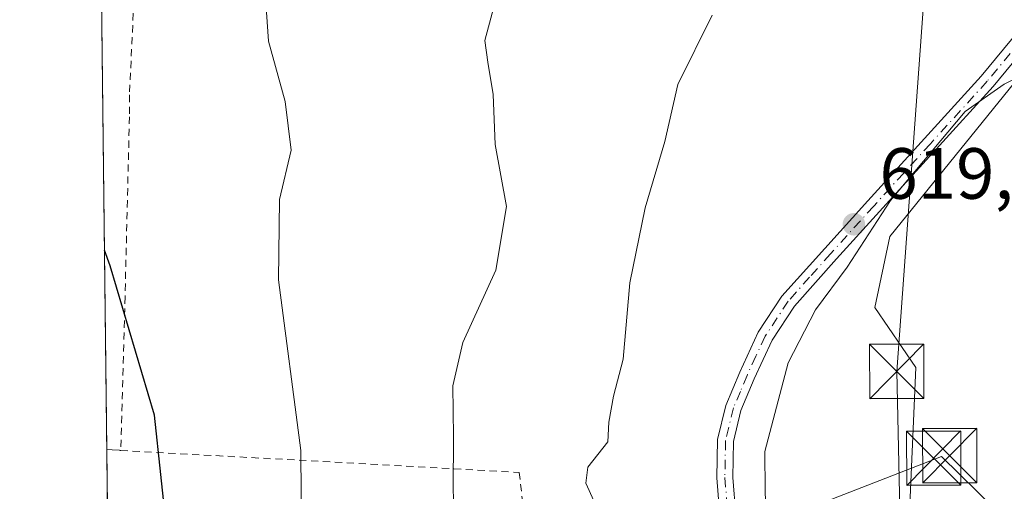
# Model space of a CAD drawing. Units: metres. Extents: x 579944 to 583374, y 4747404 to 4749758.
# Drawn here: x 579944 to 580081, y 4748679 to 4748744 of the extents above; entities that cross this region are included whole.
import ezdxf

# ---------------------------------------------------------------- set-up
doc = ezdxf.new("R2010")
doc.units = ezdxf.units.M
doc.header["$MEASUREMENT"] = 0
doc.linetypes.add('DGN Style 2', pattern=[1.6480167562047852, 0.988810053722871, -0.6592067024819142])
doc.linetypes.add('DGN Style 4', pattern=[2.6384748266838614, 1.318413404963828, -0.6592067024819142, 0.001648016756204785, -0.6592067024819142])
for name, color, linetype, lineweight in [('Alambrada', 7, 'DGN Style 2', 0), ('Camino Cxs', 7, 'Continuous', 0), ('Camino eje', 30, 'DGN Style 4', 13), ('Comarca CxS', 21, 'Continuous', 0), ('Comunidad Autónoma CxS', 142, 'Continuous', 0), ('Corriente natural lineal oculto', 9, 'DGN Style 4', 13), ('Curva de nivel maestra', 30, 'Continuous', 30), ('Curva de nivel normal', 30, 'Continuous', 0), ('Entidad de ámbito territorial CxS', 92, 'Continuous', 0), ('Municipio CxS', 4, 'Continuous', 0), ('Núcleo urbano CxS', 7, 'Continuous', 0), ('Prado CxS', 92, 'Continuous', 0), ('Provincia CxS', 1, 'Continuous', 0), ('Punto de cota en terreno', 7, 'Continuous', 0), ('Roquedo CxS', 135, 'Continuous', 0), ('Rótulo de punto de cota en terreno', 7, 'Continuous', 0), ('Tendido', 6, 'Continuous', 0), ('Torre de tendido puntual', 7, 'Continuous', 0)]:
    doc.layers.add(name, color=color, linetype=linetype, lineweight=lineweight)
doc.styles.add('Style-Arial', font='txt')

# ---------------------------------------------------------------- blocks, each defined once
blk = doc.blocks.new('*U11')
at = {"layer": 'Prado CxS', "color": 92, "linetype": 'Continuous', "lineweight": 0}
for points in [[(579964.5058000004, 4747991.480900001, 589.398000000001), (579951.7620000001, 4749084.222800001, 589.8021000000008)], [(580111.2562999995, 4748771.6799, 616.4342000000033), (580064.7055000003, 4748714.1807, 620.6496999999945), (580062.6370999999, 4748704.346100001, 621.3111000000063), (580068.3305000003, 4748696.0681, 622.307799999995), (580067.2947000006, 4748672.7783, 622.4801000000007), (580067.2947000006, 4748666.0527, 621.9470000000001), (580055.6741000004, 4748652.4663, 620.2774000000063), (580059.5941000005, 4748648.517700001, 620.6812000000064), (580039.8679000001, 4748639.6579, 617.3787000000011), (580042.9729000004, 4748628.271299999, 617.6214000000036), (580022.2713000001, 4748619.472899999, 612.9472999999998), (580025.3765000004, 4748596.1875, 613.4628999999986), (580051.7707000002, 4748599.8079, 617.2926000000007), (580055.0028999997, 4748586.9463, 617.1993999999977), (580047.1139000002, 4748574.449899999, 615.8123999999953), (580057.4603000004, 4748568.760299999, 616.2541999999958), (580063.9052999998, 4748566.611099999, 616.6285000000062), (580068.3306999998, 4748565.1351, 617.1723999999958), (580085.4073000001, 4748501.999700001, 617.6367000000029)]]:
    blk.add_polyline3d(points, dxfattribs=at)
blk = doc.blocks.new('5PATER')
at = {"layer": 'Roquedo CxS', "linetype": 'Continuous', "lineweight": 0}
h = blk.add_hatch(color=51, dxfattribs=at)
edge = h.paths.add_edge_path()
edge.add_ellipse((0, 0), major_axis=(-0.1095731443231308, -0.1110710700762829), ratio=0.9994222409660322, start_angle=0, end_angle=360)
blk = doc.blocks.new('5TTEND')
at = {"layer": 'Corriente natural lineal oculto', "color": 7, "linetype": 'Continuous', "lineweight": 0}
for p, q in [((-0.375, 0.3754), (0.375, -0.3746)), ((0.3720000000000001, 0.3784000000000001), (-0.3720000000000001, -0.3776))]:
    blk.add_line(p, q, dxfattribs=at)
at = {"layer": 'Corriente natural lineal oculto', "color": 7, "linetype": 'Continuous', "lineweight": 0, "flags": 128}
blk.add_lwpolyline([(-0.375, -0.3746), (0.375, -0.3746), (0.375, 0.3754), (-0.375, 0.3754), (-0.3720000000000001, -0.3776)], dxfattribs=at)

msp = doc.modelspace()

# ---------------------------------------------------------------- linework, layer by layer
at = {"layer": 'Alambrada', "color": 7, "linetype": 'DGN Style 2', "lineweight": 0}
for points in [[(579963.3300999999, 4748800.6801, 596.2568000000028), (579962.5900999998, 4748785.340100001, 598.7480000000069), (579960.7701000003, 4748762.880100001, 601.4570999999996), (579960.7701000003, 4748759.850099999, 601.6545999999944), (579959.5601000004, 4748733.7501, 601.8733000000066), (579959.5601000004, 4748730.720100001, 601.8824000000022), (579958.9501, 4748705.840100001, 601.7633999999962), (579958.3501000004, 4748684.590100001, 599.4475999999995)], [(579956.4208000004, 4748684.7401, 598.9619999999995), (579957.1901000004, 4748684.6801, 599.2203000000009), (579958.2401000002, 4748684.600099999, 599.4318000000058), (579958.3501000004, 4748684.590100001, 599.4475999999995)], [(579958.3501000004, 4748684.590100001, 599.4475999999995), (580013.4700999996, 4748681.5601, 612.6092000000062), (580018.3300999999, 4748639.0801, 612.8334999999934), (580018.3300999999, 4748635.440099999, 613.1132999999973), (580023.1801000005, 4748593.5601, 613.4649000000063), (580024.4001000002, 4748579.600099999, 614.2271999999939)]]:
    msp.add_polyline3d(points, dxfattribs=at)
at = {"layer": 'Camino Cxs', "color": 7, "linetype": 'Continuous', "lineweight": 0}
for points in [[(580041.2200999996, 4748675.4801, 619.0446999999986), (580040.8101000004, 4748680.790100001, 619.5013999999937), (580040.9001000002, 4748686.090100001, 619.2329999999929), (580042.0401, 4748690.8201, 619.1745999999986), (580043.9700999996, 4748695.390100001, 619.5151999999945), (580046.5201000003, 4748700.920100001, 619.5350999999937), (580049.7901, 4748705.9001, 620.2241999999969), (580055.7100999998, 4748712.530099999, 626.0071000000025), (580061.6700999998, 4748719.110099999, 621.2657999999938), (580069.5100999996, 4748727.7301, 620.7480999999971), (580077.3400999998, 4748736.350099999, 625.1613000000071), (580097.0000999998, 4748760.130100001, 618.4228000000003)], [(580058.1555000005, 4748650.562899999, 623.8518999999942), (580054.6187000005, 4748652.862299999, 621.7238999999972), (580052.0401, 4748655.290100001, 621.0032000000066), (580048.4401000004, 4748658.670100001, 622.1432999999961), (580044.7500999998, 4748663.040100001, 620.6530999999959), (580042.2801000001, 4748668.2601, 619.1036000000023), (580041.5601000004, 4748671.850099999, 618.8898000000045), (580041.2200999996, 4748675.4801, 619.0446999999986), (580040.8101000004, 4748680.790100001, 619.5013999999937), (580040.9001000002, 4748686.090100001, 619.2329999999929), (580042.0401, 4748690.8201, 619.1745999999986), (580043.9700999996, 4748695.390100001, 619.5151999999945), (580046.5201000003, 4748700.920100001, 619.5350999999937), (580049.7901, 4748705.9001, 620.2241999999969), (580055.7100999998, 4748712.530099999, 626.0071000000025), (580061.6700999998, 4748719.110099999, 621.2657999999938), (580069.5100999996, 4748727.7301, 620.7480999999971), (580077.3400999998, 4748736.350099999, 625.1613000000071), (580097.0000999998, 4748760.130100001, 618.4228000000003)], [(580088.8601000002, 4748746.840100001, 621.3077000000048), (580079.0000999998, 4748734.9101, 624.0013999999937), (580071.1300999997, 4748726.2501, 621.3408000000054), (580063.3000999996, 4748717.640100001, 621.4423999999999), (580057.3400999998, 4748711.0601, 623.3628999999928), (580051.5301000001, 4748704.5601, 620.385500000004), (580048.4401000004, 4748699.850099999, 620.0339999999997), (580045.9700999996, 4748694.5101, 619.6472000000067), (580044.1300999997, 4748690.130100001, 619.3127999999997), (580043.0900999998, 4748685.8101, 619.1983000000037), (580043.0100999996, 4748680.860099999, 619.2820000000065), (580043.4101, 4748675.670100001, 619.2494000000006)], [(580088.8601000002, 4748746.840100001, 621.3077000000048), (580079.0000999998, 4748734.9101, 624.0013999999937), (580071.1300999997, 4748726.2501, 621.3408000000054), (580063.3000999996, 4748717.640100001, 621.4423999999999), (580057.3400999998, 4748711.0601, 623.3628999999928), (580051.5301000001, 4748704.5601, 620.385500000004), (580048.4401000004, 4748699.850099999, 620.0339999999997), (580045.9700999996, 4748694.5101, 619.6472000000067), (580044.1300999997, 4748690.130100001, 619.3127999999997), (580043.0900999998, 4748685.8101, 619.1983000000037), (580043.0100999996, 4748680.860099999, 619.2820000000065), (580043.4101, 4748675.670100001, 619.2494000000006), (580043.7301000003, 4748672.170100001, 619.2633999999962), (580044.3800999997, 4748668.950099999, 619.3913999999932), (580046.6101000002, 4748664.2301, 620.3506999999954), (580050.0401, 4748660.1801, 621.0656000000017), (580053.5401, 4748656.890100001, 620.7265000000043), (580055.8642999995, 4748654.7017, 621.6236999999965), (580058.9889000002, 4748652.9045, 623.8129000000044)]]:
    msp.add_polyline3d(points, dxfattribs=at)
at = {"layer": 'Camino eje', "color": 30, "linetype": 'DGN Style 4', "lineweight": 13}
msp.add_polyline3d([(580083.1001000004, 4748741.595100001, 628.6956000000064), (580078.1700999998, 4748735.630100001, 624.5948999999965), (580070.3201000001, 4748726.9901, 621.0194000000047), (580062.4851000002, 4748718.3751, 620.982600000003), (580056.5251000002, 4748711.795100001, 624.5893999999971), (580053.6201, 4748708.545100001, 622.5359999999928), (580050.6601, 4748705.2301, 620.3214000000007), (580047.4801000003, 4748700.3851, 619.6533999999956), (580046.2050999999, 4748697.620100001, 619.7844999999943), (580044.9700999996, 4748694.950099999, 619.5771999999997), (580044.0500999996, 4748692.7601, 619.359700000001), (580043.0850999998, 4748690.475099999, 619.1947999999975), (580041.9951, 4748685.950099999, 619.1619000000064), (580041.9501, 4748683.300100001, 619.334400000007), (580041.9101, 4748680.825099999, 619.321299999996), (580042.3151000004, 4748675.575099999, 619.1095999999961)], dxfattribs=at)
at = {"layer": 'Comarca CxS', "color": 21, "linetype": 'Continuous', "lineweight": 0, "flags": 128}
msp.add_lwpolyline([(580511.6272, 4747410.162799999), (579971.3600006093, 4747403.759982483), (579963.479382611, 4748079.495227152), (579945.4058999999, 4749629.231799999), (579944.3800006084, 4749717.199982461), (582008.2677748612, 4749741.673079917), (583346.3700006353, 4749757.539982463), (583357.2787999995, 4748859.4302), (583357.2787933971, 4748859.428003355), (583359.2041999997, 4748700.912200001), (583359.2042084425, 4748700.910158534), (583367.8711622454, 4747987.366945918), (583374.4700006337, 4747444.089982485), (582441.0205733671, 4747433.027762366), (582287.8091289856, 4747431.212061392), (582168.2886999996, 4747429.795700002), (582054.5151994692, 4747428.447331775), (581821.1944000014, 4747425.682299999), (580523.1284000007, 4747410.299000002)], close=True, dxfattribs=at)
at = {"layer": 'Comunidad Autónoma CxS', "color": 142, "linetype": 'Continuous', "lineweight": 0, "flags": 128}
msp.add_lwpolyline([(580511.6272, 4747410.162799999), (579971.3600006093, 4747403.759982483), (579963.479382611, 4748079.495227152), (579945.4058999999, 4749629.231799999), (579944.3800006084, 4749717.199982461), (582008.2677748612, 4749741.673079917), (583346.3700006353, 4749757.539982463), (583357.2787999995, 4748859.4302), (583357.2787933971, 4748859.428003355), (583359.2041999997, 4748700.912200001), (583359.2042084425, 4748700.910158534), (583367.8711622454, 4747987.366945918), (583374.4700006337, 4747444.089982485), (582441.0205733671, 4747433.027762366), (582287.8091289856, 4747431.212061392), (582168.2886999996, 4747429.795700002), (582054.5151994692, 4747428.447331775), (581821.1944000014, 4747425.682299999), (580523.1284000007, 4747410.299000002)], close=True, dxfattribs=at)
at = {"layer": 'Curva de nivel maestra', "color": 30, "linetype": 'Continuous', "lineweight": 30, "elevation": 600, "flags": 128}
msp.add_lwpolyline([(579957.2268000003, 4748615.635600001), (579957.9900000002, 4748616.590100001), (579961.6699999999, 4748623.4301), (579964.0300000003, 4748634.5701), (579964.2000000002, 4748652.4001), (579964.7699999996, 4748673.0701), (579963.0199999996, 4748689.470100001), (579956.9000000004, 4748710.110099999), (579956.0998000001, 4748712.264799999)], dxfattribs=at)
at = {"layer": 'Curva de nivel normal', "color": 30, "linetype": 'Continuous', "lineweight": 0, "flags": 128}
for points, elevation in [([(579978.2599999999, 4748748.560000001), (579978.7800000003, 4748741.180000001), (579981.0999999996, 4748732.850000001), (579981.9199999999, 4748726.100000001), (579980.2999999998, 4748719.310000001), (579980.1799999997, 4748708.199999999), (579983.25, 4748684.57), (579983.4800000004, 4748653.83), (579985.1399999997, 4748630.970000001), (579984.9800000004, 4748622.560000001), (579983.8700000001, 4748617.9), (579977.6200000001, 4748599.42), (579976.1500000004, 4748596.039999999), (579974.1699999999, 4748593.76), (579970.5899999999, 4748591.980000001), (579967.2100000001, 4748587.640000001), (579963.9299999997, 4748581.02), (579958.5099999999, 4748571.92), (579957.7419999996, 4748571.457800001)], 605), ([(580010.3499999996, 4748747.51), (580008.7000000002, 4748741.279999999), (580009.1100000005, 4748738.26), (580009.8600000005, 4748733.800000001), (580010.1600000003, 4748726.91), (580011.7199999997, 4748718.310000001), (580010.2199999997, 4748709.5), (580005.6600000003, 4748699.51), (580004.2699999996, 4748693.51), (580004.3899999997, 4748686.51), (580004.3399999999, 4748679.180000001), (580004.7800000003, 4748667.220000001)], 610), ([(580040.1399999997, 4748744.76), (580035.3899999997, 4748735.180000001), (580033.6200000001, 4748727.300000001), (580030.8600000005, 4748718.119999999), (580028.75, 4748707.75), (580027.8399999999, 4748697.220000001), (580026.5, 4748692.109999999), (580025.8700000001, 4748688.51), (580025.7199999997, 4748685.789999999), (580022.9400000004, 4748682.27), (580022.6799999997, 4748680.039999999), (580023.7699999996, 4748677.600000001)], 615), ([(580110.3099999996, 4748745.42), (580103.4299999997, 4748741.82), (580096.5099999999, 4748741.07), (580090.3399999999, 4748740.029999999), (580080.54, 4748735.230000001), (580075.1600000003, 4748731.449999999), (580064.8200000003, 4748719.15), (580058.7999999998, 4748709.949999999), (580054.4600000001, 4748704.029999999), (580050.6699999999, 4748696.710000001), (580047.4100000003, 4748684.439999999), (580047.4800000004, 4748679.01), (580047.6799999997, 4748673.390000001), (580048.8300000001, 4748664.689999999), (580051.0599999996, 4748658.230000001), (580051.3799999999, 4748655.99), (580050.5800000001, 4748653.710000001), (580050.8300000001, 4748650.369999999), (580052.0999999996, 4748647.52), (580054.7400000002, 4748644.83), (580057.2070000004, 4748642.6066)], 620)]:
    msp.add_lwpolyline(points, dxfattribs=dict(at, elevation=elevation))
at = {"layer": 'Entidad de ámbito territorial CxS', "color": 92, "linetype": 'Continuous', "lineweight": 0, "flags": 128}
msp.add_lwpolyline([(579963.479382611, 4748079.495227152), (579945.4058999999, 4749629.231799999), (579944.3800006084, 4749717.199982461), (582008.2677748612, 4749741.673079917)], dxfattribs=at)
at = {"layer": 'Municipio CxS', "color": 4, "linetype": 'Continuous', "lineweight": 0, "flags": 128}
msp.add_lwpolyline([(581821.1944000014, 4747425.682299999), (580523.1284000007, 4747410.299000002), (580511.6272, 4747410.162799999), (579971.3600006093, 4747403.759982483), (579963.479382611, 4748079.495227152), (579945.4058999999, 4749629.231799999), (579944.3800006084, 4749717.199982461), (582008.2677748612, 4749741.673079917)], dxfattribs=at)
at = {"layer": 'Núcleo urbano CxS', "color": 7, "linetype": 'Continuous', "lineweight": 0}
for points in [[(580085.4073000001, 4748501.999700001, 617.6367000000029), (580068.3306999998, 4748565.1351, 617.1723999999958), (580063.9052999998, 4748566.611099999, 616.6285000000062), (580057.4603000004, 4748568.760299999, 616.2541999999958), (580047.1139000002, 4748574.449899999, 615.8123999999953), (580055.0028999997, 4748586.9463, 617.1993999999977), (580051.7707000002, 4748599.8079, 617.2926000000007), (580025.3765000004, 4748596.1875, 613.4628999999986), (580022.2713000001, 4748619.472899999, 612.9472999999998), (580042.9729000004, 4748628.271299999, 617.6214000000036), (580039.8679000001, 4748639.6579, 617.3787000000011), (580059.5941000005, 4748648.517700001, 620.6812000000064), (580055.6741000004, 4748652.4663, 620.2774000000063), (580067.2947000006, 4748666.0527, 621.9470000000001), (580067.2947000006, 4748672.7783, 622.4801000000007), (580068.3305000003, 4748696.0681, 622.307799999995), (580062.6370999999, 4748704.346100001, 621.3111000000063), (580064.7055000003, 4748714.1807, 620.6496999999945), (580111.2562999995, 4748771.6799, 616.4342000000033)], [(580111.2562999995, 4748771.6799, 616.4342000000033), (580064.7055000003, 4748714.1807, 620.6496999999945), (580062.6370999999, 4748704.346100001, 621.3111000000063), (580068.3305000003, 4748696.0681, 622.307799999995), (580067.2947000006, 4748672.7783, 622.4801000000007), (580067.2947000006, 4748666.0527, 621.9470000000001), (580055.6741000004, 4748652.4663, 620.2774000000063), (580059.5941000005, 4748648.517700001, 620.6812000000064), (580039.8679000001, 4748639.6579, 617.3787000000011), (580042.9729000004, 4748628.271299999, 617.6214000000036), (580022.2713000001, 4748619.472899999, 612.9472999999998), (580025.3765000004, 4748596.1875, 613.4628999999986), (580051.7707000002, 4748599.8079, 617.2926000000007), (580055.0028999997, 4748586.9463, 617.1993999999977), (580047.1139000002, 4748574.449899999, 615.8123999999953), (580057.4603000004, 4748568.760299999, 616.2541999999958), (580063.9052999998, 4748566.611099999, 616.6285000000062), (580068.3306999998, 4748565.1351, 617.1723999999958), (580085.4073000001, 4748501.999700001, 617.6367000000029)]]:
    msp.add_polyline3d(points, dxfattribs=at)
at = {"layer": 'Prado CxS', "color": 92, "linetype": 'Continuous', "lineweight": 0, "extrusion": (-0.0003909526403150163, 0.033523553353484, 0.9994378512576904), "elevation": 159563.7149844655, "flags": 128}
msp.add_lwpolyline([(-635292.5190341731, -4738913.314738917), (-635292.5190341731, -4739030.752537067)], dxfattribs=at)
at = {"layer": 'Prado CxS', "color": 92, "linetype": 'Continuous', "lineweight": 0, "extrusion": (-0.0003388450520059154, 0.02904962074098615, 0.9995779132808186), "elevation": 138348.7233468193, "flags": 128}
msp.add_lwpolyline([(-635303.5420303214, -4739503.365893713), (-635303.5420303214, -4739578.631980089)], dxfattribs=at)
at = {"layer": 'Prado CxS', "color": 92, "linetype": 'Continuous', "lineweight": 0}
msp.add_polyline3d([(580111.2562999995, 4748771.6799, 616.4342000000033), (580064.7055000003, 4748714.1807, 620.6496999999945), (580062.6370999999, 4748704.346100001, 621.3111000000063), (580068.3305000003, 4748696.0681, 622.307799999995), (580067.2947000006, 4748672.7783, 622.4801000000007), (580067.2947000006, 4748666.0527, 621.9470000000001), (580055.6741000004, 4748652.4663, 620.2774000000063), (580059.5941000005, 4748648.517700001, 620.6812000000064), (580039.8679000001, 4748639.6579, 617.3787000000011), (580042.9729000004, 4748628.271299999, 617.6214000000036), (580022.2713000001, 4748619.472899999, 612.9472999999998), (580025.3765000004, 4748596.1875, 613.4628999999986), (580051.7707000002, 4748599.8079, 617.2926000000007), (580055.0028999997, 4748586.9463, 617.1993999999977), (580047.1139000002, 4748574.449899999, 615.8123999999953), (580057.4603000004, 4748568.760299999, 616.2541999999958), (580063.9052999998, 4748566.611099999, 616.6285000000062), (580068.3306999998, 4748565.1351, 617.1723999999958), (580085.4073000001, 4748501.999700001, 617.6367000000029)], dxfattribs=at)
at = {"layer": 'Provincia CxS', "color": 1, "linetype": 'Continuous', "lineweight": 0, "flags": 128}
msp.add_lwpolyline([(580511.6272, 4747410.162799999), (579971.3600006093, 4747403.759982483), (579963.479382611, 4748079.495227152), (579945.4058999999, 4749629.231799999), (579944.3800006084, 4749717.199982461), (582008.2677748612, 4749741.673079917), (583346.3700006353, 4749757.539982463), (583357.2787999995, 4748859.4302), (583357.2787933971, 4748859.428003355), (583359.2041999997, 4748700.912200001), (583359.2042084425, 4748700.910158534), (583367.8711622454, 4747987.366945918), (583374.4700006337, 4747444.089982485), (582441.0205733671, 4747433.027762366), (582287.8091289856, 4747431.212061392), (582168.2886999996, 4747429.795700002), (582054.5151994692, 4747428.447331775), (581821.1944000014, 4747425.682299999), (580523.1284000007, 4747410.299000002)], close=True, dxfattribs=at)
at = {"layer": 'Tendido', "color": 6, "linetype": 'Continuous', "lineweight": 0, "extrusion": (-0.2088695035306435, -0.0417735146907053, 0.9770509218895645), "elevation": -318918.0861090772, "flags": 128}
msp.add_lwpolyline([(-4542687.419776826, 1465675.729190152), (-4542708.753368516, 1465800.014034263), (-4542683.120020483, 1465817.881617883)], dxfattribs=at)
at = {"layer": 'Tendido', "color": 6, "linetype": 'Continuous', "lineweight": 0}
msp.add_polyline3d([(579954.0168000003, 4748890.877499999, 587.6235000000015), (579966.4529999997, 4748888.5244, 589.4327000000048), (580043.3808000004, 4748874.699899999, 599.9557999999961), (580043.5791999997, 4748804.320599999, 608.148199999996), (580069.6951000001, 4748750.743100001, 621.323000000004), (580065.6720000004, 4748695.510500001, 623.152700000006), (580066.1255999999, 4748674.346700001, 624.6907999999967), (580068.5301000001, 4748660.960100001, 626.3252999999969)], dxfattribs=at)

# ---------------------------------------------------------------- block references
at = {"layer": 'Prado CxS', "color": 92, "linetype": 'Continuous', "lineweight": 0}
msp.add_blockref('*U11', (0, 0), dxfattribs=at)
at = {"layer": 'Punto de cota en terreno', "color": 7, "linetype": 'Continuous', "lineweight": 0, "xscale": 10, "yscale": 10, "zscale": 10}
msp.add_blockref('5PATER', (580059.75, 4748715.859999999, 619.5599999999977), dxfattribs=at)
at = {"layer": 'Torre de tendido puntual', "color": 7, "linetype": 'Continuous', "lineweight": 0, "xscale": 10, "yscale": 10, "zscale": 10}
for p in [(580065.6720000004, 4748695.510500001, 623.152700000006), (580070.79, 4748683.52, 624.7284000000072), (580073.0087000001, 4748683.8718, 624.7639999999956)]:
    msp.add_blockref('5TTEND', p, dxfattribs=at)

# ---------------------------------------------------------------- texts
at = {"layer": 'Rótulo de punto de cota en terreno', "color": 7, "linetype": 'Continuous', "lineweight": 0, "style": 'Style-Arial'}
msp.add_text('619,56', height=7.000000000000002, dxfattribs=at).set_placement((580063.2778000003, 4748719.387800001))

doc.saveas('drawing.dxf')
